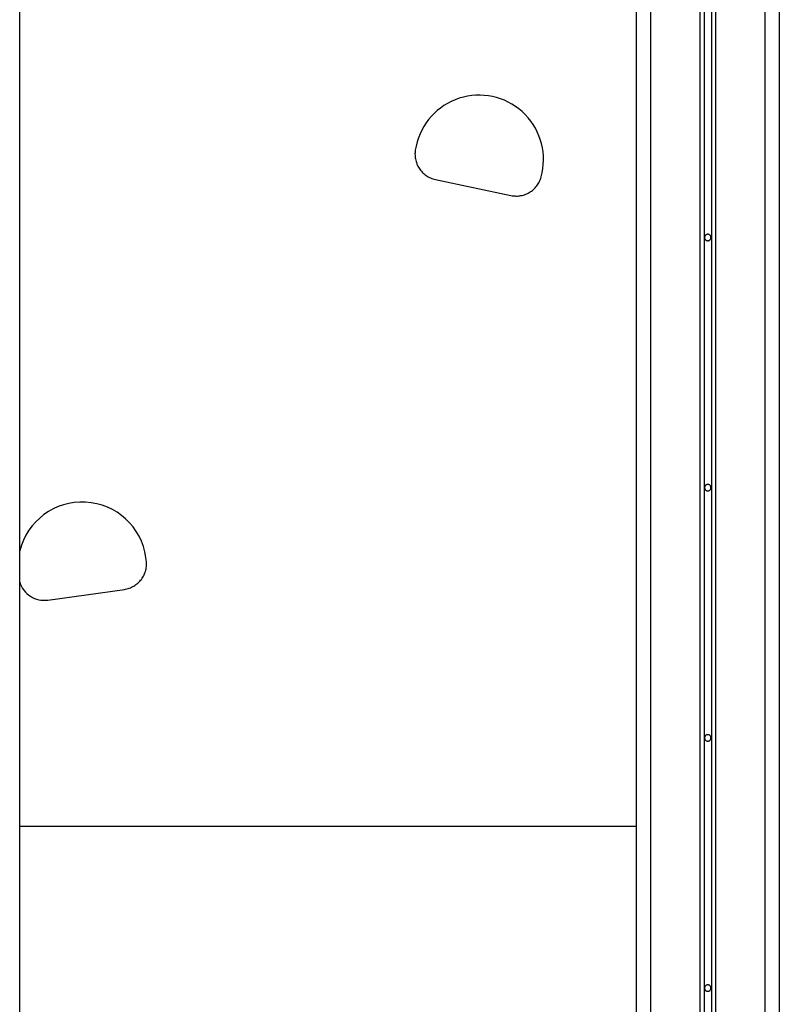
# Model space of a CAD drawing. Extents: x -45.6 to 45.6, y -23.3 to 23.3.
# Drawn here: x -14.9 to -9.6, y -4.8 to 2.1 of the extents above; entities that cross this region are included whole.
import ezdxf

# ---------------------------------------------------------------- set-up
doc = ezdxf.new("R2010")
doc.units = 0
doc.layers.get('0').update_dxf_attribs({"linetype": 'CONTINUOUS'})

msp = doc.modelspace()

# ---------------------------------------------------------------- linework, layer by layer
at = {"color": 0}
for points in [[(-10.5, 18.8359), (-10.5, -15.7887)], [(-10.5, 18.8359), (-10.5, -15.7887)], [(-10.5, 18.8359), (-10.5, -15.7887)], [(-10.5, 18.8359), (-10.5, -15.7887)], [(-10.5, 18.8359), (-10.5, -15.7887)], [(-10.5, 18.8359), (-10.5, -15.7887)], [(-10.5, 18.8359), (-10.5, -15.7887)], [(-10.5, 18.8359), (-10.5, -15.7887)], [(-10.5, 18.8359), (-10.5, -15.7887)], [(-10.5, 18.8359), (-10.5, -15.7887)], [(-10.5, 18.8359), (-10.5, -15.7887)], [(-10.5, 18.8359), (-10.5, -15.7887)], [(-10.5, 18.8359), (-10.5, -15.7887)], [(-10.5, 18.8359), (-10.5, -15.7887)], [(-10.5, 18.8359), (-10.5, -15.7887)], [(-10.5, 18.8359), (-10.5, -15.7887)], [(-10.5, 18.8359), (-10.5, -15.7887)], [(-10.5, 18.8359), (-10.5, -15.7887)], [(-10.5, 18.8359), (-10.5, -15.7887)], [(-10.5, 18.8359), (-10.5, -15.7887)], [(-10.5, 18.8359), (-10.5, -15.7887)], [(-10.155, 18.8359), (-10.155, -12.4886)], [(-10.155, 18.8359), (-10.155, -12.4886)], [(-10.155, 18.8359), (-10.155, -12.4886)], [(-10.155, 18.8359), (-10.155, -12.4886)], [(-10.155, 18.8359), (-10.155, -12.4886)], [(-10.155, 18.8359), (-10.155, -12.4886)], [(-10.155, 18.8359), (-10.155, -12.4886)], [(-10.155, 18.8359), (-10.155, -12.4886)], [(-10.155, 18.8359), (-10.155, -12.4886)], [(-10.155, 18.8359), (-10.155, -12.4886)], [(-10.155, 18.8359), (-10.155, -12.4886)], [(-10.155, 18.8359), (-10.155, -12.4886)], [(-10.155, 18.8359), (-10.155, -12.4886)], [(-10.155, 18.8359), (-10.155, -12.4886)], [(-10.155, 18.8359), (-10.155, -12.4886)], [(-10.155, 18.8359), (-10.155, -12.4886)], [(-10.155, 18.8359), (-10.155, -12.4886)], [(-10.155, 18.8359), (-10.155, -12.4886)], [(-10.155, 18.8359), (-10.155, -12.4886)], [(-10.155, 18.8359), (-10.155, -12.4886)], [(-10.155, 18.8359), (-10.155, -12.4886)], [(-10.125, 18.8359), (-10.125, -12.4886)], [(-10.125, 18.8359), (-10.125, -12.4886)], [(-10.125, 18.8359), (-10.125, -12.4886)], [(-10.125, 18.8359), (-10.125, -12.4886)], [(-10.125, 18.8359), (-10.125, -12.4886)], [(-10.125, 18.8359), (-10.125, -12.4886)], [(-10.125, 18.8359), (-10.125, -12.4886)], [(-10.125, 18.8359), (-10.125, -12.4886)], [(-10.125, 18.8359), (-10.125, -12.4886)], [(-10.125, 18.8359), (-10.125, -12.4886)], [(-10.125, 18.8359), (-10.125, -12.4886)], [(-10.125, 18.8359), (-10.125, -12.4886)], [(-10.125, 18.8359), (-10.125, -12.4886)], [(-10.125, 18.8359), (-10.125, -12.4886)], [(-10.125, 18.8359), (-10.125, -12.4886)], [(-10.125, 18.8359), (-10.125, -12.4886)], [(-10.125, 18.8359), (-10.125, -12.4886)], [(-10.125, 18.8359), (-10.125, -12.4886)], [(-10.125, 18.8359), (-10.125, -12.4886)], [(-10.125, 18.8359), (-10.125, -12.4886)], [(-10.125, 18.8359), (-10.125, -12.4886)], [(-10.075, 18.8359), (-10.075, -12.4886)], [(-10.075, 18.8359), (-10.075, -12.4886)], [(-10.075, 18.8359), (-10.075, -12.4886)], [(-10.075, 18.8359), (-10.075, -12.4886)], [(-10.075, 18.8359), (-10.075, -12.4886)], [(-10.075, 18.8359), (-10.075, -12.4886)], [(-10.075, 18.8359), (-10.075, -12.4886)], [(-10.075, 18.8359), (-10.075, -12.4886)], [(-10.075, 18.8359), (-10.075, -12.4886)], [(-10.075, 18.8359), (-10.075, -12.4886)], [(-10.075, 18.8359), (-10.075, -12.4886)], [(-10.075, 18.8359), (-10.075, -12.4886)], [(-10.075, 18.8359), (-10.075, -12.4886)], [(-10.075, 18.8359), (-10.075, -12.4886)], [(-10.075, 18.8359), (-10.075, -12.4886)], [(-10.075, 18.8359), (-10.075, -12.4886)], [(-10.075, 18.8359), (-10.075, -12.4886)], [(-10.075, 18.8359), (-10.075, -12.4886)], [(-10.075, 18.8359), (-10.075, -12.4886)], [(-10.075, 18.8359), (-10.075, -12.4886)], [(-10.075, 18.8359), (-10.075, -12.4886)], [(-10.045, 18.8359), (-10.045, -12.4886)], [(-10.045, 18.8359), (-10.045, -12.4886)], [(-10.045, 18.8359), (-10.045, -12.4886)], [(-10.045, 18.8359), (-10.045, -12.4886)], [(-10.045, 18.8359), (-10.045, -12.4886)], [(-10.045, 18.8359), (-10.045, -12.4886)], [(-10.045, 18.8359), (-10.045, -12.4886)], [(-10.045, 18.8359), (-10.045, -12.4886)], [(-10.045, 18.8359), (-10.045, -12.4886)], [(-10.045, 18.8359), (-10.045, -12.4886)], [(-10.045, 18.8359), (-10.045, -12.4886)], [(-10.045, 18.8359), (-10.045, -12.4886)], [(-10.045, 18.8359), (-10.045, -12.4886)], [(-10.045, 18.8359), (-10.045, -12.4886)], [(-10.045, 18.8359), (-10.045, -12.4886)], [(-10.045, 18.8359), (-10.045, -12.4886)], [(-10.045, 18.8359), (-10.045, -12.4886)], [(-10.045, 18.8359), (-10.045, -12.4886)], [(-10.045, 18.8359), (-10.045, -12.4886)], [(-10.045, 18.8359), (-10.045, -12.4886)], [(-10.045, 18.8359), (-10.045, -12.4886)], [(-9.7, 18.8359), (-9.7, -15.7887)], [(-9.7, 18.8359), (-9.7, -15.7887)], [(-9.7, 18.8359), (-9.7, -15.7887)], [(-9.7, 18.8359), (-9.7, -15.7887)], [(-9.7, 18.8359), (-9.7, -15.7887)], [(-9.7, 18.8359), (-9.7, -15.7887)], [(-9.7, 18.8359), (-9.7, -15.7887)], [(-9.7, 18.8359), (-9.7, -15.7887)], [(-9.7, 18.8359), (-9.7, -15.7887)], [(-9.7, 18.8359), (-9.7, -15.7887)], [(-9.7, 18.8359), (-9.7, -15.7887)], [(-9.7, 18.8359), (-9.7, -15.7887)], [(-9.7, 18.8359), (-9.7, -15.7887)], [(-9.7, 18.8359), (-9.7, -15.7887)], [(-9.7, 18.8359), (-9.7, -15.7887)], [(-9.7, 18.8359), (-9.7, -15.7887)], [(-9.7, 18.8359), (-9.7, -15.7887)], [(-9.7, 18.8359), (-9.7, -15.7887)], [(-9.7, 18.8359), (-9.7, -15.7887)], [(-9.7, 18.8359), (-9.7, -15.7887)], [(-9.7, 18.8359), (-9.7, -15.7887)], [(-9.6, 18.5536), (-9.6, -15.7887)], [(-9.6, 18.5536), (-9.6, -15.7887)], [(-9.6, 18.5536), (-9.6, -15.7887)], [(-9.6, 18.5536), (-9.6, -15.7887)], [(-9.6, 18.5536), (-9.6, -15.7887)], [(-9.6, 18.5536), (-9.6, -15.7887)], [(-9.6, 18.5536), (-9.6, -15.7887)], [(-9.6, 18.5536), (-9.6, -15.7887)], [(-9.6, 18.5536), (-9.6, -15.7887)], [(-9.6, 18.5536), (-9.6, -15.7887)], [(-9.6, 18.5536), (-9.6, -15.7887)], [(-9.6, 18.5536), (-9.6, -15.7887)], [(-9.6, 18.5536), (-9.6, -15.7887)], [(-9.6, 18.5536), (-9.6, -15.7887)], [(-9.6, 18.5536), (-9.6, -15.7887)], [(-9.6, 18.5536), (-9.6, -15.7887)], [(-9.6, 18.5536), (-9.6, -15.7887)], [(-9.6, 18.5536), (-9.6, -15.7887)], [(-9.6, 18.5536), (-9.6, -15.7887)], [(-9.6, 18.5536), (-9.6, -15.7887)], [(-9.6, 18.5536), (-9.6, -15.7887)], [(-14.91, -20.2387), (-14.91, 15.9298)], [(-14.91, -20.2387), (-14.91, 15.9298)], [(-14.91, -20.2387), (-14.91, 15.9298)], [(-14.91, -20.2387), (-14.91, 15.9298)], [(-14.91, -20.2387), (-14.91, 15.9298)], [(-14.91, -20.2387), (-14.91, 15.9298)], [(-14.91, -20.2387), (-14.91, 15.9298)], [(-14.91, -20.2387), (-14.91, 15.9298)], [(-14.91, -20.2387), (-14.91, 15.9298)], [(-14.91, -20.2387), (-14.91, 15.9298)], [(-14.91, -20.2387), (-14.91, 15.9298)], [(-14.91, -20.2387), (-14.91, 15.9298)], [(-14.91, -20.2387), (-14.91, 15.9298)], [(-14.91, -20.2387), (-14.91, 15.9298)], [(-14.91, -20.2387), (-14.91, 15.9298)], [(-14.91, -20.2387), (-14.91, 15.9298)], [(-14.91, -20.2387), (-14.91, 15.9298)], [(-14.91, -20.2387), (-14.91, 15.9298)], [(-14.91, -20.2387), (-14.91, 15.9298)], [(-14.91, -20.2387), (-14.91, 15.9298)], [(-14.91, -20.2387), (-14.91, 15.9298)], [(-10.6, 2.2813), (-10.6, -15.7887)], [(-10.6, 2.2813), (-10.6, -15.7887)], [(-10.6, 2.2813), (-10.6, -15.7887)], [(-10.6, 2.2813), (-10.6, -15.7887)], [(-10.6, 2.2813), (-10.6, -15.7887)], [(-10.6, 2.2813), (-10.6, -15.7887)], [(-10.6, 2.2813), (-10.6, -15.7887)], [(-10.6, 2.2813), (-10.6, -15.7887)], [(-10.6, 2.2813), (-10.6, -15.7887)], [(-10.6, 2.2813), (-10.6, -15.7887)], [(-10.6, 2.2813), (-10.6, -15.7887)], [(-10.6, 2.2813), (-10.6, -15.7887)], [(-10.6, 2.2813), (-10.6, -15.7887)], [(-10.6, 2.2813), (-10.6, -15.7887)], [(-10.6, 2.2813), (-10.6, -15.7887)], [(-10.6, 2.2813), (-10.6, -15.7887)], [(-10.6, 2.2813), (-10.6, -15.7887)], [(-10.6, 2.2813), (-10.6, -15.7887)], [(-10.6, 2.2813), (-10.6, -15.7887)], [(-10.6, 2.2813), (-10.6, -15.7887)], [(-10.6, 2.2813), (-10.6, -15.7887)], [(-11.2584, 0.9834), (-11.2584, 0.9834), (-11.253, 1.0128), (-11.2497, 1.0424), (-11.2484, 1.0718), (-11.2491, 1.1014), (-11.2516, 1.1305), (-11.2561, 1.1594), (-11.2624, 1.1879), (-11.2706, 1.216), (-11.2803, 1.2433), (-11.292, 1.27), (-11.3053, 1.2959), (-11.3205, 1.3212), (-11.3372, 1.3453), (-11.3557, 1.3685), (-11.3757, 1.3904), (-11.3975, 1.4114), (-11.3975, 1.4114), (-11.4203, 1.4306), (-11.4443, 1.4482), (-11.4692, 1.4641), (-11.4951, 1.4782), (-11.5215, 1.4905), (-11.5488, 1.5011), (-11.5766, 1.5098), (-11.605, 1.517), (-11.6336, 1.522), (-11.6626, 1.5253), (-11.6917, 1.5266), (-11.7211, 1.5262), (-11.7503, 1.5237), (-11.7796, 1.5194), (-11.8087, 1.5131), (-11.8377, 1.5049), (-11.8377, 1.5049), (-11.8658, 1.4945), (-11.8931, 1.4825), (-11.9192, 1.4689), (-11.9444, 1.4537), (-11.9683, 1.4368), (-11.9911, 1.4185), (-12.0126, 1.3988), (-12.0329, 1.378), (-12.0516, 1.3556), (-12.0689, 1.3322), (-12.0847, 1.3076), (-12.099, 1.282), (-12.1115, 1.2553), (-12.1224, 1.2279), (-12.1314, 1.1995), (-12.1388, 1.1705)], [(-12.1429, 1.1509), (-12.1429, 1.1509), (-12.1444, 1.1419), (-12.1456, 1.1332), (-12.1463, 1.1242), (-12.1467, 1.1155), (-12.1465, 1.1066), (-12.146, 1.0979), (-12.145, 1.0892), (-12.1437, 1.0806), (-12.1418, 1.0719), (-12.1396, 1.0634), (-12.1369, 1.055), (-12.134, 1.0469), (-12.1305, 1.0387), (-12.1267, 1.0308), (-12.1224, 1.023), (-12.1178, 1.0155), (-12.1178, 1.0155), (-12.1126, 1.0079), (-12.1073, 1.0009), (-12.1015, 0.9941), (-12.0956, 0.9877), (-12.0892, 0.9815), (-12.0827, 0.9757), (-12.0758, 0.9701), (-12.0688, 0.9651), (-12.0613, 0.9602), (-12.0537, 0.9558), (-12.0459, 0.9517), (-12.038, 0.9481), (-12.0297, 0.9447), (-12.0214, 0.9419), (-12.0128, 0.9393), (-12.0043, 0.9374)], [(-12.1388, 1.1705), (-12.1429, 1.1509)], [(-12.1388, 1.1705), (-12.1429, 1.1509)], [(-12.1388, 1.1705), (-12.1429, 1.1509)], [(-12.1388, 1.1705), (-12.1429, 1.1509)], [(-12.1388, 1.1705), (-12.1429, 1.1509)], [(-12.1388, 1.1705), (-12.1429, 1.1509)], [(-12.1388, 1.1705), (-12.1429, 1.1509)], [(-12.1388, 1.1705), (-12.1429, 1.1509)], [(-12.1388, 1.1705), (-12.1429, 1.1509)], [(-12.1388, 1.1705), (-12.1429, 1.1509)], [(-12.1388, 1.1705), (-12.1429, 1.1509)], [(-12.1388, 1.1705), (-12.1429, 1.1509)], [(-12.1388, 1.1705), (-12.1429, 1.1509)], [(-12.1388, 1.1705), (-12.1429, 1.1509)], [(-12.1388, 1.1705), (-12.1429, 1.1509)], [(-12.1388, 1.1705), (-12.1429, 1.1509)], [(-12.1388, 1.1705), (-12.1429, 1.1509)], [(-12.1388, 1.1705), (-12.1429, 1.1509)], [(-12.1388, 1.1705), (-12.1429, 1.1509)], [(-12.1388, 1.1705), (-12.1429, 1.1509)], [(-12.1388, 1.1705), (-12.1429, 1.1509)], [(-12.1429, 1.1509), (-12.1429, 1.1509)], [(-12.1388, 1.1705), (-12.1388, 1.1705)], [(-11.2626, 0.9638), (-11.2584, 0.9834)], [(-11.2626, 0.9638), (-11.2584, 0.9834)], [(-11.2626, 0.9638), (-11.2584, 0.9834)], [(-11.2626, 0.9638), (-11.2584, 0.9834)], [(-11.2626, 0.9638), (-11.2584, 0.9834)], [(-11.2626, 0.9638), (-11.2584, 0.9834)], [(-11.2626, 0.9638), (-11.2584, 0.9834)], [(-11.2626, 0.9638), (-11.2584, 0.9834)], [(-11.2626, 0.9638), (-11.2584, 0.9834)], [(-11.2626, 0.9638), (-11.2584, 0.9834)], [(-11.2626, 0.9638), (-11.2584, 0.9834)], [(-11.2626, 0.9638), (-11.2584, 0.9834)], [(-11.2626, 0.9638), (-11.2584, 0.9834)], [(-11.2626, 0.9638), (-11.2584, 0.9834)], [(-11.2626, 0.9638), (-11.2584, 0.9834)], [(-11.2626, 0.9638), (-11.2584, 0.9834)], [(-11.2626, 0.9638), (-11.2584, 0.9834)], [(-11.2626, 0.9638), (-11.2584, 0.9834)], [(-11.2626, 0.9638), (-11.2584, 0.9834)], [(-11.2626, 0.9638), (-11.2584, 0.9834)], [(-11.2626, 0.9638), (-11.2584, 0.9834)], [(-11.2584, 0.9834), (-11.2584, 0.9834)], [(-12.0043, 0.9374), (-12.0043, 0.9374)], [(-12.0043, 0.9374), (-11.4761, 0.8252)], [(-12.0043, 0.9374), (-11.4761, 0.8252)], [(-12.0043, 0.9374), (-11.4761, 0.8252)], [(-12.0043, 0.9374), (-11.4761, 0.8252)], [(-12.0043, 0.9374), (-11.4761, 0.8252)], [(-12.0043, 0.9374), (-11.4761, 0.8252)], [(-12.0043, 0.9374), (-11.4761, 0.8252)], [(-12.0043, 0.9374), (-11.4761, 0.8252)], [(-12.0043, 0.9374), (-11.4761, 0.8252)], [(-12.0043, 0.9374), (-11.4761, 0.8252)], [(-12.0043, 0.9374), (-11.4761, 0.8252)], [(-12.0043, 0.9374), (-11.4761, 0.8252)], [(-12.0043, 0.9374), (-11.4761, 0.8252)], [(-12.0043, 0.9374), (-11.4761, 0.8252)], [(-12.0043, 0.9374), (-11.4761, 0.8252)], [(-12.0043, 0.9374), (-11.4761, 0.8252)], [(-12.0043, 0.9374), (-11.4761, 0.8252)], [(-12.0043, 0.9374), (-11.4761, 0.8252)], [(-12.0043, 0.9374), (-11.4761, 0.8252)], [(-12.0043, 0.9374), (-11.4761, 0.8252)], [(-12.0043, 0.9374), (-11.4761, 0.8252)], [(-11.4761, 0.8252), (-11.4761, 0.8252), (-11.4671, 0.8234), (-11.4584, 0.8222), (-11.4494, 0.8214), (-11.4407, 0.8211), (-11.4318, 0.8211), (-11.4231, 0.8217), (-11.4144, 0.8227), (-11.4058, 0.8242), (-11.3971, 0.8258), (-11.3886, 0.8281), (-11.3802, 0.8307), (-11.372, 0.8339), (-11.3638, 0.8373), (-11.3559, 0.8412), (-11.3481, 0.8455), (-11.3406, 0.8503), (-11.3406, 0.8503), (-11.3331, 0.8552), (-11.326, 0.8607), (-11.3192, 0.8663), (-11.3128, 0.8724), (-11.3066, 0.8786), (-11.3008, 0.8852), (-11.2952, 0.892), (-11.2902, 0.8992), (-11.2853, 0.9064), (-11.2809, 0.914), (-11.2768, 0.9218), (-11.2732, 0.9299), (-11.2698, 0.938), (-11.267, 0.9464), (-11.2645, 0.955), (-11.2626, 0.9638)], [(-11.2626, 0.9638), (-11.2626, 0.9638)], [(-11.4761, 0.8252), (-11.4761, 0.8252)], [(-10.0775, 0.5313), (-10.0775, 0.5313), (-10.0775, 0.5334), (-10.0779, 0.5357), (-10.0784, 0.5378), (-10.0792, 0.54), (-10.08, 0.5418), (-10.0812, 0.5438), (-10.0825, 0.5454), (-10.084, 0.5472), (-10.0855, 0.5485), (-10.0872, 0.5498), (-10.089, 0.5508), (-10.0911, 0.5519), (-10.0932, 0.5526), (-10.0954, 0.5532), (-10.0976, 0.5536), (-10.1, 0.5538), (-10.1, 0.5538), (-10.1021, 0.5536), (-10.1044, 0.5532), (-10.1065, 0.5526), (-10.1087, 0.5519), (-10.1105, 0.5508), (-10.1125, 0.5498), (-10.1141, 0.5485), (-10.1158, 0.5472), (-10.1171, 0.5454), (-10.1185, 0.5438), (-10.1195, 0.5418), (-10.1206, 0.54), (-10.1213, 0.5378), (-10.1219, 0.5357), (-10.1223, 0.5334), (-10.1225, 0.5313), (-10.1225, 0.5313), (-10.1223, 0.5289), (-10.1219, 0.5267), (-10.1213, 0.5245), (-10.1206, 0.5224), (-10.1195, 0.5203), (-10.1185, 0.5185), (-10.1171, 0.5168), (-10.1158, 0.5153), (-10.1141, 0.5138), (-10.1125, 0.5125), (-10.1105, 0.5113), (-10.1087, 0.5105), (-10.1065, 0.5097), (-10.1044, 0.5092), (-10.1021, 0.5088), (-10.1, 0.5088), (-10.1, 0.5088), (-10.0976, 0.5088), (-10.0954, 0.5092), (-10.0932, 0.5097), (-10.0911, 0.5105), (-10.089, 0.5113), (-10.0872, 0.5125), (-10.0855, 0.5138), (-10.084, 0.5153), (-10.0825, 0.5168), (-10.0812, 0.5185), (-10.08, 0.5203), (-10.0792, 0.5224), (-10.0784, 0.5245), (-10.0779, 0.5267), (-10.0775, 0.5289), (-10.0775, 0.5313)], [(-10.0775, -1.2187), (-10.0775, -1.2187), (-10.0775, -1.2163), (-10.0779, -1.214), (-10.0784, -1.2118), (-10.0792, -1.2098), (-10.08, -1.2077), (-10.0812, -1.2059), (-10.0825, -1.2042), (-10.084, -1.2027), (-10.0855, -1.2012), (-10.0872, -1.1999), (-10.089, -1.1987), (-10.0911, -1.1979), (-10.0932, -1.1971), (-10.0954, -1.1966), (-10.0976, -1.1962), (-10.1, -1.1962), (-10.1, -1.1962), (-10.1021, -1.1962), (-10.1044, -1.1966), (-10.1065, -1.1971), (-10.1087, -1.1979), (-10.1105, -1.1987), (-10.1125, -1.1999), (-10.1141, -1.2012), (-10.1158, -1.2027), (-10.1171, -1.2042), (-10.1185, -1.2059), (-10.1195, -1.2077), (-10.1206, -1.2098), (-10.1213, -1.2118), (-10.1219, -1.214), (-10.1223, -1.2163), (-10.1225, -1.2187), (-10.1225, -1.2187), (-10.1223, -1.2208), (-10.1219, -1.2231), (-10.1213, -1.2252), (-10.1206, -1.2274), (-10.1195, -1.2292), (-10.1185, -1.2312), (-10.1171, -1.2328), (-10.1158, -1.2345), (-10.1141, -1.2358), (-10.1125, -1.2372), (-10.1105, -1.2382), (-10.1087, -1.2393), (-10.1065, -1.24), (-10.1044, -1.2406), (-10.1021, -1.241), (-10.1, -1.2412), (-10.1, -1.2412), (-10.0976, -1.241), (-10.0954, -1.2406), (-10.0932, -1.24), (-10.0911, -1.2393), (-10.089, -1.2382), (-10.0872, -1.2372), (-10.0855, -1.2358), (-10.084, -1.2345), (-10.0825, -1.2328), (-10.0812, -1.2312), (-10.08, -1.2292), (-10.0792, -1.2274), (-10.0784, -1.2252), (-10.0779, -1.2231), (-10.0775, -1.2208), (-10.0775, -1.2187)], [(-14.0278, -1.7066), (-14.0278, -1.7066), (-14.035, -1.6671), (-14.0456, -1.6291), (-14.0592, -1.5924), (-14.076, -1.5576), (-14.0954, -1.5244), (-14.1176, -1.4933), (-14.1422, -1.4641), (-14.1693, -1.4374), (-14.1983, -1.4128), (-14.2295, -1.3908), (-14.2624, -1.3714), (-14.2972, -1.3549), (-14.3333, -1.3412), (-14.371, -1.3308), (-14.4097, -1.3235), (-14.4497, -1.3198), (-14.4497, -1.3198), (-14.4896, -1.3193), (-14.5289, -1.3225), (-14.5674, -1.3289), (-14.6049, -1.3387), (-14.641, -1.3513), (-14.6759, -1.3672), (-14.7092, -1.3858), (-14.7408, -1.4072), (-14.7703, -1.431), (-14.7979, -1.4574), (-14.8231, -1.486), (-14.8461, -1.517), (-14.8663, -1.5499), (-14.8839, -1.5848), (-14.8984, -1.6214), (-14.91, -1.66)], [(-14.0279, -1.7066), (-14.0279, -1.7066)], [(-14.0251, -1.7264), (-14.0279, -1.7066)], [(-14.0251, -1.7264), (-14.0279, -1.7066)], [(-14.0251, -1.7264), (-14.0279, -1.7066)], [(-14.0251, -1.7264), (-14.0279, -1.7066)], [(-14.0251, -1.7264), (-14.0279, -1.7066)], [(-14.0251, -1.7264), (-14.0279, -1.7066)], [(-14.0251, -1.7264), (-14.0279, -1.7066)], [(-14.0251, -1.7264), (-14.0279, -1.7066)], [(-14.0251, -1.7264), (-14.0279, -1.7066)], [(-14.0251, -1.7264), (-14.0279, -1.7066)], [(-14.0251, -1.7264), (-14.0279, -1.7066)], [(-14.0251, -1.7264), (-14.0279, -1.7066)], [(-14.0251, -1.7264), (-14.0279, -1.7066)], [(-14.0251, -1.7264), (-14.0279, -1.7066)], [(-14.0251, -1.7264), (-14.0279, -1.7066)], [(-14.0251, -1.7264), (-14.0279, -1.7066)], [(-14.0251, -1.7264), (-14.0279, -1.7066)], [(-14.0251, -1.7264), (-14.0279, -1.7066)], [(-14.0251, -1.7264), (-14.0279, -1.7066)], [(-14.0251, -1.7264), (-14.0279, -1.7066)], [(-14.0251, -1.7264), (-14.0279, -1.7066)], [(-14.1783, -1.9297), (-14.1783, -1.9297), (-14.1693, -1.9281), (-14.1606, -1.9262), (-14.152, -1.9238), (-14.1437, -1.9212), (-14.1354, -1.918), (-14.1274, -1.9145), (-14.1195, -1.9105), (-14.1119, -1.9064), (-14.1043, -1.9017), (-14.0971, -1.8967), (-14.0901, -1.8914), (-14.0835, -1.8858), (-14.077, -1.8797), (-14.0709, -1.8733), (-14.065, -1.8666), (-14.0596, -1.8598), (-14.0596, -1.8598), (-14.0543, -1.8524), (-14.0495, -1.8449), (-14.045, -1.8372), (-14.041, -1.8294), (-14.0372, -1.8212), (-14.0341, -1.8131), (-14.0312, -1.8047), (-14.029, -1.7964), (-14.0269, -1.7877), (-14.0253, -1.7792), (-14.0241, -1.7704), (-14.0235, -1.7617), (-14.0231, -1.7527), (-14.0233, -1.744), (-14.0239, -1.7351), (-14.0251, -1.7264)], [(-14.0251, -1.7264), (-14.0251, -1.7264)], [(-14.91, -1.8798), (-14.91, -1.8798), (-14.9043, -1.8951), (-14.8975, -1.9098), (-14.8894, -1.9236), (-14.8804, -1.9366), (-14.8701, -1.9485), (-14.8591, -1.9596), (-14.847, -1.9695), (-14.8344, -1.9785), (-14.8208, -1.9861), (-14.8067, -1.9927), (-14.792, -1.998), (-14.7769, -2.0022), (-14.7612, -2.0049), (-14.7454, -2.0063), (-14.7292, -2.0062), (-14.713, -2.0048)], [(-14.713, -2.0048), (-14.1783, -1.9297)], [(-14.713, -2.0048), (-14.1783, -1.9297)], [(-14.713, -2.0048), (-14.1783, -1.9297)], [(-14.713, -2.0048), (-14.1783, -1.9297)], [(-14.713, -2.0048), (-14.1783, -1.9297)], [(-14.713, -2.0048), (-14.1783, -1.9297)], [(-14.713, -2.0048), (-14.1783, -1.9297)], [(-14.713, -2.0048), (-14.1783, -1.9297)], [(-14.713, -2.0048), (-14.1783, -1.9297)], [(-14.713, -2.0048), (-14.1783, -1.9297)], [(-14.713, -2.0048), (-14.1783, -1.9297)], [(-14.713, -2.0048), (-14.1783, -1.9297)], [(-14.713, -2.0048), (-14.1783, -1.9297)], [(-14.713, -2.0048), (-14.1783, -1.9297)], [(-14.713, -2.0048), (-14.1783, -1.9297)], [(-14.713, -2.0048), (-14.1783, -1.9297)], [(-14.713, -2.0048), (-14.1783, -1.9297)], [(-14.713, -2.0048), (-14.1783, -1.9297)], [(-14.713, -2.0048), (-14.1783, -1.9297)], [(-14.713, -2.0048), (-14.1783, -1.9297)], [(-14.713, -2.0048), (-14.1783, -1.9297)], [(-14.1783, -1.9297), (-14.1783, -1.9297)], [(-14.713, -2.0048), (-14.713, -2.0048)], [(-10.0775, -2.9687), (-10.0775, -2.9687), (-10.0775, -2.9663), (-10.0779, -2.964), (-10.0784, -2.9618), (-10.0792, -2.9598), (-10.08, -2.9577), (-10.0812, -2.9559), (-10.0825, -2.9542), (-10.084, -2.9527), (-10.0855, -2.9512), (-10.0872, -2.9499), (-10.089, -2.9487), (-10.0911, -2.9479), (-10.0932, -2.9471), (-10.0954, -2.9466), (-10.0976, -2.9462), (-10.1, -2.9462), (-10.1, -2.9462), (-10.1021, -2.9462), (-10.1044, -2.9466), (-10.1065, -2.9471), (-10.1087, -2.9479), (-10.1105, -2.9487), (-10.1125, -2.9499), (-10.1141, -2.9512), (-10.1158, -2.9527), (-10.1171, -2.9542), (-10.1185, -2.9559), (-10.1195, -2.9577), (-10.1206, -2.9598), (-10.1213, -2.9618), (-10.1219, -2.964), (-10.1223, -2.9663), (-10.1225, -2.9687), (-10.1225, -2.9687), (-10.1223, -2.9708), (-10.1219, -2.9731), (-10.1213, -2.9752), (-10.1206, -2.9774), (-10.1195, -2.9792), (-10.1185, -2.9812), (-10.1171, -2.9828), (-10.1158, -2.9845), (-10.1141, -2.9858), (-10.1125, -2.9872), (-10.1105, -2.9882), (-10.1087, -2.9893), (-10.1065, -2.99), (-10.1044, -2.9906), (-10.1021, -2.991), (-10.1, -2.9912), (-10.1, -2.9912), (-10.0976, -2.991), (-10.0954, -2.9906), (-10.0932, -2.99), (-10.0911, -2.9893), (-10.089, -2.9882), (-10.0872, -2.9872), (-10.0855, -2.9858), (-10.084, -2.9845), (-10.0825, -2.9828), (-10.0812, -2.9812), (-10.08, -2.9792), (-10.0792, -2.9774), (-10.0784, -2.9752), (-10.0779, -2.9731), (-10.0775, -2.9708), (-10.0775, -2.9687)], [(-14.91, -3.5887), (-14.91, -3.5887)], [(-10.6, -3.5887), (-14.91, -3.5887)], [(-10.6, -3.5887), (-14.91, -3.5887)], [(-10.6, -3.5887), (-14.91, -3.5887)], [(-10.6, -3.5887), (-14.91, -3.5887)], [(-10.6, -3.5887), (-14.91, -3.5887)], [(-10.6, -3.5887), (-14.91, -3.5887)], [(-10.6, -3.5887), (-14.91, -3.5887)], [(-10.6, -3.5887), (-14.91, -3.5887)], [(-10.6, -3.5887), (-14.91, -3.5887)], [(-10.6, -3.5887), (-14.91, -3.5887)], [(-10.6, -3.5887), (-14.91, -3.5887)], [(-10.6, -3.5887), (-14.91, -3.5887)], [(-10.6, -3.5887), (-14.91, -3.5887)], [(-10.6, -3.5887), (-14.91, -3.5887)], [(-10.6, -3.5887), (-14.91, -3.5887)], [(-10.6, -3.5887), (-14.91, -3.5887)], [(-10.6, -3.5887), (-14.91, -3.5887)], [(-10.6, -3.5887), (-14.91, -3.5887)], [(-10.6, -3.5887), (-14.91, -3.5887)], [(-10.6, -3.5887), (-14.91, -3.5887)], [(-10.6, -3.5887), (-14.91, -3.5887)], [(-10.6, -3.5887), (-10.6, -3.5887)], [(-10.0775, -4.7187), (-10.0775, -4.7187), (-10.0775, -4.7163), (-10.0779, -4.714), (-10.0784, -4.7118), (-10.0792, -4.7098), (-10.08, -4.7077), (-10.0812, -4.7059), (-10.0825, -4.7042), (-10.084, -4.7027), (-10.0855, -4.7012), (-10.0872, -4.6999), (-10.089, -4.6987), (-10.0911, -4.6979), (-10.0932, -4.6971), (-10.0954, -4.6966), (-10.0976, -4.6962), (-10.1, -4.6962), (-10.1, -4.6962), (-10.1021, -4.6962), (-10.1044, -4.6966), (-10.1065, -4.6971), (-10.1087, -4.6979), (-10.1105, -4.6987), (-10.1125, -4.6999), (-10.1141, -4.7012), (-10.1158, -4.7027), (-10.1171, -4.7042), (-10.1185, -4.7059), (-10.1195, -4.7077), (-10.1206, -4.7098), (-10.1213, -4.7118), (-10.1219, -4.714), (-10.1223, -4.7163), (-10.1225, -4.7187), (-10.1225, -4.7187), (-10.1223, -4.7208), (-10.1219, -4.7231), (-10.1213, -4.7252), (-10.1206, -4.7274), (-10.1195, -4.7292), (-10.1185, -4.7312), (-10.1171, -4.7328), (-10.1158, -4.7345), (-10.1141, -4.7358), (-10.1125, -4.7372), (-10.1105, -4.7382), (-10.1087, -4.7393), (-10.1065, -4.74), (-10.1044, -4.7406), (-10.1021, -4.741), (-10.1, -4.7412), (-10.1, -4.7412), (-10.0976, -4.741), (-10.0954, -4.7406), (-10.0932, -4.74), (-10.0911, -4.7393), (-10.089, -4.7382), (-10.0872, -4.7372), (-10.0855, -4.7358), (-10.084, -4.7345), (-10.0825, -4.7328), (-10.0812, -4.7312), (-10.08, -4.7292), (-10.0792, -4.7274), (-10.0784, -4.7252), (-10.0779, -4.7231), (-10.0775, -4.7208), (-10.0775, -4.7187)]]:
    msp.add_lwpolyline(points, dxfattribs=at)

doc.saveas('drawing.dxf')
